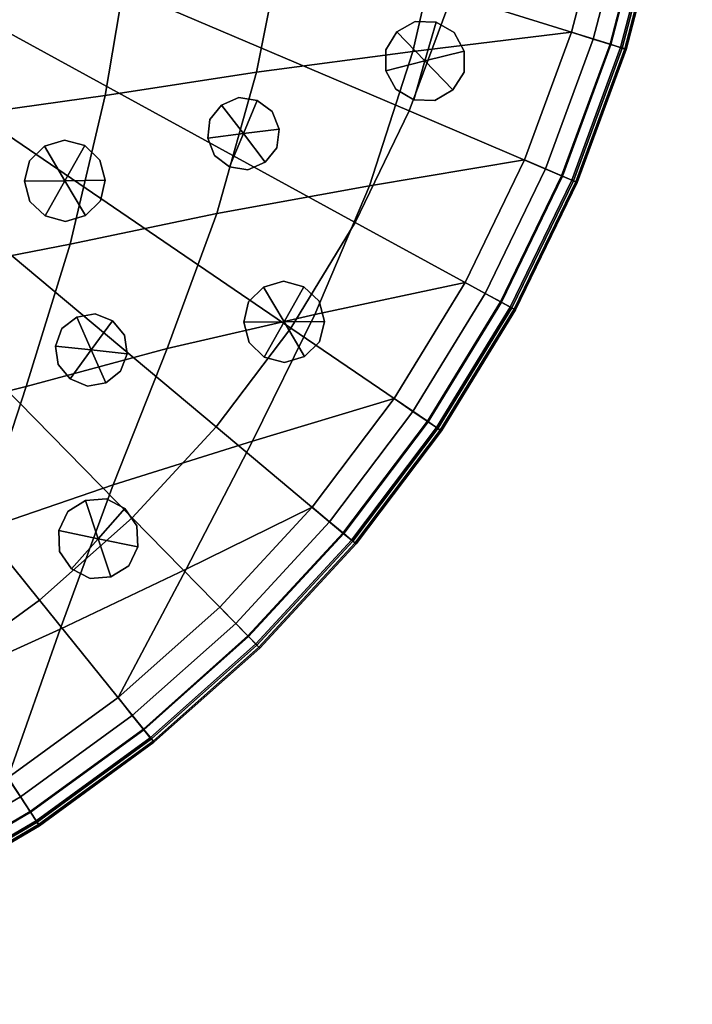
# Model space of a CAD drawing. Extents: x -205 to 106, y -289 to 197.
# Drawn here: x -3 to 40, y -285 to -221 of the extents above; entities that cross this region are included whole.
import ezdxf

# ---------------------------------------------------------------- set-up
doc = ezdxf.new("R2010")
doc.units = 0
doc.header["$MEASUREMENT"] = 0
doc.layers.get('0').update_dxf_attribs({"linetype": 'CONTINUOUS'})

msp = doc.modelspace()

# ---------------------------------------------------------------- meshes
mesh = msp.add_polyface()
corners = [(-96.735, -126.701, 747.497), (-17.385, -162.919, 743.435), (-121.254, -150.629, 747.526), (-98.009, -263.566, 747.497), (-102.665, -146, 745.968), (-41.277, -140.093, 744.297), (5.564, -185.856, 744.543), (-20.443, -142.483, 744.912), (-62.67, -272.757, 746.929), (-122.078, -239.186, 747.526), (22.481, -223.534, 747.231), (-81.005, -269.589, 747.139), (-128.081, -222.133, 747.231), (3.236, -165.787, 745.049), (-87.093, -162.271, 743.435), (25.793, -205.495, 747.068), (-16.135, -207.029, 742.631), (25.965, -187.064, 747.068), (-8.357, -264.4, 747.497), (-107.764, -164.754, 745.049), (-84.649, -248.617, 744.912), (22.988, -168.968, 747.231), (-42.422, -118.344, 746.93), (-64.925, -183.799, 741.5), (-130.886, -185.606, 747.068), (-110.657, -205.247, 744.543), (-103.578, -244.16, 745.968), (-43.862, -272.932, 746.929), (-39.992, -184.031, 741.5), (-64.118, -161.112, 742.501), (-64.757, -229.768, 742.501), (-110.466, -184.778, 744.543), (-7.083, -127.535, 747.497), (-63.817, -251.008, 744.297), (-87.707, -228.182, 743.435), (-108.328, -225.314, 745.049), (16.162, -240.472, 747.526), (7.884, -256.862, 748.092), (-40.208, -207.246, 741.501), (-89.164, -206.349, 742.631), (16.986, -151.915, 747.526), (-1.514, -146.941, 745.968), (-131.057, -204.037, 747.068), (-2.427, -245.101, 745.968), (-21.437, -249.206, 744.912), (-42.313, -251.208, 744.297), (-24.087, -121.512, 747.139), (-40.348, -161.333, 742.501), (-83.655, -141.895, 744.912), (-25.47, -270.106, 747.139), (-15.928, -184.746, 742.631), (5.374, -206.326, 744.543), (2.672, -226.347, 745.049), (-127.573, -167.567, 747.231), (-79.622, -120.995, 747.139), (-62.781, -139.893, 744.297), (-65.141, -207.014, 741.5), (-40.987, -229.989, 742.501), (-88.957, -184.066, 742.631), (-61.23, -118.168, 746.929), (-112.976, -134.239, 748.092), (-17.999, -228.83, 743.435), (-114.107, -255.727, 748.092), (9.015, -135.374, 748.092), (-131.734, -236.935, 748.481), (0.41, -235.933, 745.466), (-40.097, -172.566, 741.894), (6.666, -242.665, 746.66), (12.947, -167.452, 746.06), (-77.686, -109.81, 748.481), (-40.03, -195.626, 741.357), (-52.235, -161.048, 742.376), (-138.287, -220.691, 748.481), (-44.616, -284.548, 748.481), (-108.584, -125.957, 748.481), (-109.427, -174.656, 744.736), (-63.515, -150.252, 743.307), (-27.946, -207.199, 741.948), (25.858, -238.401, 748.481), (-11.162, -274.739, 748.481), (-53.27, -273.224, 746.901), (-120.533, -185.219, 745.73), (-9.695, -117.146, 748.481), (-16.702, -267.601, 747.305), (-131.368, -194.818, 747.047), (-77.156, -183.878, 741.948), (-29.292, -229.581, 742.861), (-79.278, -280.808, 748.481), (-77.369, -206.739, 741.948), (-19.528, -239.255, 744.101), (-41.866, -129.595, 745.495), (32.712, -222.282, 748.481), (-16.863, -218.049, 742.938), (-130.95, -152.7, 748.481), (-33.14, -119.559, 747.01), (-129.959, -213.172, 747.13), (-53.069, -251.385, 744.215), (-112.625, -241.555, 746.66), (-124.776, -158.917, 747.365), (-15.822, -195.887, 742.525), (-16.45, -173.718, 742.938), (-81.598, -131.813, 745.911), (-100.127, -184.366, 743.51), (-40.527, -218.749, 741.894), (-117.242, -142.477, 747.755), (-4.966, -206.736, 743.51), (-4.766, -185.253, 743.51), (-28.663, -161.959, 742.86), (-52.027, -139.715, 744.215), (-94.424, -246.636, 745.402), (-118.039, -223.649, 746.06), (7.533, -149.546, 746.66), (-40.742, -150.464, 743.307), (-70.534, -119.211, 747.01), (-43.098, -261.694, 745.495), (-104.862, -130.36, 747.748), (-5.472, -254.406, 746.623), (15.622, -186.484, 745.73), (-100.326, -205.849, 743.51), (-52.877, -230.053, 742.376), (1.152, -156.161, 745.466), (-41.584, -240.849, 743.308), (-82.779, -258.736, 745.911), (-137.804, -168.819, 748.481), (-111.758, -148.436, 746.659), (4.335, -216.445, 744.736), (3.492, -265.144, 748.481), (-109.806, -215.383, 744.736), (12.413, -224.864, 746.06), (-60.476, -106.553, 748.481), (-125.445, -230.833, 747.365), (-25.814, -110.293, 748.481), (-6.693, -164.2, 744.18), (-31.714, -250.48, 744.532), (-97.808, -163.352, 744.18), (-93.93, -116.362, 748.481), (5.785, -196.094, 744.478), (-7.284, -227.749, 744.18), (-27.406, -281.291, 748.481), (-65.019, -218.521, 741.894), (26.276, -196.283, 747.047), (15.441, -205.883, 745.73), (-30.695, -141.019, 744.532), (-34.558, -271.89, 747.01), (-27.733, -184.338, 741.948), (-105.502, -155.168, 745.466), (36.289, -205.136, 748.481), (-62.131, -284.385, 748.481), (4.777, -127.012, 748.481), (-18.72, -152.468, 744.101), (-76.432, -229.142, 742.861), (-61.995, -129.407, 745.495), (-88.229, -173.05, 742.938), (-64.356, -240.637, 743.308), (-0.23, -260.741, 747.748), (-89.27, -195.204, 742.525), (-141.544, -203.48, 748.481), (24.526, -214.609, 747.13), (-106.244, -234.94, 745.466), (-95.397, -273.955, 748.481), (-71.952, -271.542, 747.01), (36.452, -187.621, 748.481), (-11.626, -247.406, 745.402), (-22.313, -132.365, 745.911), (-109.87, -264.089, 748.481), (-93.466, -143.695, 745.402), (-117.505, -166.237, 746.06), (-51.822, -117.877, 746.901), (-118.219, -247.411, 747.755), (19.684, -232.184, 747.365), (-99.62, -136.695, 746.623), (-64.589, -172.338, 741.894), (-15.367, -124.179, 747.305), (-4.384, -137.581, 746.623), (-88.642, -217.381, 742.938), (24.867, -177.929, 747.13), (-75.803, -161.52, 742.861), (-52.468, -183.846, 741.335), (-85.564, -151.846, 744.1), (-88.39, -123.5, 747.305), (-23.494, -259.288, 745.911), (33.194, -170.41, 748.481), (26.642, -154.166, 748.481), (-129.618, -176.492, 747.13), (17.047, -139.513, 748.481), (-110.877, -195.01, 744.477), (-10.668, -144.465, 745.402), (-141.381, -185.966, 748.481), (13.127, -143.69, 747.756), (-121.084, -138.227, 748.481), (12.15, -248.624, 747.756), (-98.399, -226.901, 744.18), (0.975, -131.345, 747.748), (-65.113, -195.392, 741.357), (-86.372, -238.633, 744.101), (20.353, -160.268, 747.365), (-52.685, -207.181, 741.335), (-63.226, -261.506, 745.495), (-120.714, -204.618, 745.73), (-42.961, -106.716, 748.481), (-100.708, -253.52, 746.623), (4.714, -175.718, 744.736), (-74.397, -250.082, 744.532), (15.992, -252.874, 748.481), (-122.139, -251.588, 748.481), (-73.378, -140.621, 744.532), (-106.067, -259.756, 747.748), (-89.725, -266.922, 747.305), (-109.301, -250.394, 747.109), (-127.298, -244.498, 748.481), (-116.312, -258.141, 748.481), (-102.876, -269.378, 748.481), (-92.01, -256.422, 746.242), (-87.506, -277.778, 748.481), (-73.143, -260.439, 745.655), (-70.792, -283.019, 748.481), (-53.166, -261.928, 745.44), (-53.378, -284.898, 748.481), (-33.161, -260.811, 745.655), (-35.931, -283.343, 748.481), (-14.222, -257.146, 746.242), (-19.123, -278.415, 748.481), (3.179, -251.441, 747.11), (-3.599, -270.302, 748.481), (21.282, -245.881, 748.481), (10.044, -259.317, 748.481), (-115.662, -232.789, 746.332), (-135.41, -228.974, 748.481), (-96.658, -236.987, 744.733), (-75.549, -239.856, 743.611), (-52.974, -240.97, 743.202), (-30.373, -240.276, 743.611), (-9.213, -237.801, 744.733), (9.866, -233.958, 746.332), (29.682, -230.51, 748.481), (-119.731, -214.228, 745.856), (-140.339, -212.166, 748.481), (-99.628, -216.485, 743.765), (-77.041, -218.063, 742.3), (-52.78, -218.751, 741.749), (-28.481, -218.515, 742.3), (-5.862, -217.358, 743.765), (14.28, -215.475, 745.856), (34.922, -213.797, 748.481), (-120.982, -194.915, 745.687), (-141.893, -194.719, 748.481), (-100.493, -195.105, 743.422), (-77.41, -195.301, 741.825), (-52.584, -195.495, 741.182), (-27.695, -195.764, 741.825), (-4.599, -195.997, 743.422), (15.89, -196.186, 745.687), (-99.231, -173.744, 743.765), (-119.372, -175.626, 745.856), (11.22, -132.96, 748.481), (-2.216, -121.723, 748.481), (4.209, -140.707, 747.109), (22.206, -146.603, 748.481), (-17.586, -113.323, 748.481), (-13.082, -134.679, 746.242), (-34.3, -108.082, 748.481), (-31.949, -130.662, 745.655), (-51.714, -106.203, 748.481), (-51.927, -129.173, 745.44), (-69.161, -107.758, 748.481), (-71.931, -130.29, 745.655), (-85.97, -112.686, 748.481), (-90.87, -133.955, 746.242), (-101.493, -120.799, 748.481), (-108.271, -139.66, 747.109), (-115.136, -131.784, 748.481), (-126.374, -145.22, 748.481), (10.57, -158.312, 746.332), (30.318, -162.127, 748.481), (-8.434, -154.114, 744.733), (-29.544, -151.245, 743.611), (-52.128, -150.131, 743.202), (-74.721, -150.825, 743.611), (-95.879, -153.3, 744.733), (-114.958, -157.143, 746.332), (-134.774, -160.591, 748.481), (14.639, -176.873, 745.856), (35.247, -178.935, 748.481), (-5.464, -174.616, 743.765), (-28.057, -173.032, 742.3), (-52.348, -172.331, 741.749), (-76.617, -172.58, 742.3), (-140.014, -177.304, 748.481), (36.801, -196.382, 748.481)]
mesh.append_faces([[corners[k] for k in face] for face in [(0, 135, 266, 179), (0, 179, 267, 170), (0, 170, 269, 115), (0, 115, 268, 135), (1, 149, 274, 132), (1, 132, 283, 100), (1, 100, 284, 107), (1, 107, 275, 149), (2, 104, 269, 124), (2, 124, 279, 98), (2, 98, 280, 93), (2, 93, 271, 104), (3, 159, 211, 206), (3, 206, 208, 200), (3, 200, 212, 207), (3, 207, 213, 159), (4, 170, 267, 165), (4, 165, 278, 145), (4, 145, 279, 124), (4, 124, 269, 170), (5, 90, 261, 142), (5, 142, 275, 112), (5, 112, 276, 108), (5, 108, 263, 90), (6, 201, 281, 117), (6, 117, 251, 136), (6, 136, 250, 106), (6, 106, 283, 201), (7, 163, 259, 186), (7, 186, 274, 149), (7, 149, 275, 142), (7, 142, 261, 163), (8, 197, 216, 80), (8, 80, 217, 147), (8, 147, 215, 160), (8, 160, 214, 197), (9, 168, 209, 64), (9, 64, 227, 130), (9, 130, 226, 97), (9, 97, 208, 168), (10, 157, 243, 91), (10, 91, 234, 169), (10, 169, 233, 128), (10, 128, 242, 157), (11, 87, 213, 207), (11, 207, 212, 122), (11, 122, 214, 160), (11, 160, 215, 87), (12, 95, 235, 110), (12, 110, 226, 130), (12, 130, 227, 72), (12, 72, 236, 95), (13, 120, 272, 68), (13, 68, 281, 201), (13, 201, 283, 132), (13, 132, 274, 120), (14, 178, 277, 176), (14, 176, 286, 152), (14, 152, 252, 134), (14, 134, 278, 178), (15, 140, 288, 146), (15, 146, 243, 157), (15, 157, 242, 141), (15, 141, 251, 140), (16, 99, 250, 105), (16, 105, 241, 92), (16, 92, 240, 77), (16, 77, 249, 99), (17, 175, 282, 161), (17, 161, 288, 140), (17, 140, 251, 117), (17, 117, 281, 175), (18, 116, 222, 154), (18, 154, 223, 79), (18, 79, 221, 83), (18, 83, 220, 116), (19, 145, 278, 134), (19, 134, 252, 75), (19, 75, 253, 166), (19, 166, 279, 145), (20, 122, 212, 109), (20, 109, 228, 194), (20, 194, 229, 202), (20, 202, 214, 122), (21, 175, 281, 68), (21, 68, 272, 195), (21, 195, 273, 181), (21, 181, 282, 175), (22, 199, 260, 94), (22, 94, 261, 90), (22, 90, 263, 167), (22, 167, 262, 199), (23, 171, 285, 177), (23, 177, 248, 193), (23, 193, 247, 85), (23, 85, 286, 171), (24, 183, 253, 81), (24, 81, 244, 84), (24, 84, 245, 187), (24, 187, 287, 183), (25, 185, 246, 118), (25, 118, 237, 127), (25, 127, 235, 198), (25, 198, 244, 185), (26, 109, 212, 200), (26, 200, 208, 97), (26, 97, 226, 158), (26, 158, 228, 109), (27, 114, 218, 143), (27, 143, 219, 73), (27, 73, 217, 80), (27, 80, 216, 114), (28, 66, 284, 144), (28, 144, 249, 70), (28, 70, 248, 177), (28, 177, 285, 66), (29, 76, 276, 71), (29, 71, 285, 171), (29, 171, 286, 176), (29, 176, 277, 76), (30, 139, 239, 119), (30, 119, 230, 153), (30, 153, 229, 150), (30, 150, 238, 139), (31, 75, 252, 102), (31, 102, 246, 185), (31, 185, 244, 81), (31, 81, 253, 75), (32, 173, 259, 172), (32, 172, 258, 82), (32, 82, 255, 192), (32, 192, 256, 173), (33, 153, 230, 96), (33, 96, 216, 197), (33, 197, 214, 202), (33, 202, 229, 153), (34, 174, 238, 150), (34, 150, 229, 194), (34, 194, 228, 191), (34, 191, 237, 174), (35, 127, 237, 191), (35, 191, 228, 158), (35, 158, 226, 110), (35, 110, 235, 127), (36, 169, 234, 78), (36, 78, 224, 190), (36, 190, 222, 67), (36, 67, 233, 169), (37, 190, 224, 203), (37, 203, 225, 126), (37, 126, 223, 154), (37, 154, 222, 190), (38, 70, 249, 77), (38, 77, 240, 103), (38, 103, 239, 196), (38, 196, 248, 70), (39, 155, 247, 88), (39, 88, 238, 174), (39, 174, 237, 118), (39, 118, 246, 155), (40, 195, 272, 111), (40, 111, 256, 188), (40, 188, 257, 182), (40, 182, 273, 195), (41, 186, 259, 173), (41, 173, 256, 111), (41, 111, 272, 120), (41, 120, 274, 186), (42, 84, 244, 198), (42, 198, 235, 95), (42, 95, 236, 156), (42, 156, 245, 84), (43, 65, 233, 67), (43, 67, 222, 116), (43, 116, 220, 162), (43, 162, 232, 65), (44, 89, 232, 162), (44, 162, 220, 180), (44, 180, 218, 133), (44, 133, 231, 89), (45, 121, 231, 133), (45, 133, 218, 114), (45, 114, 216, 96), (45, 96, 230, 121), (46, 131, 258, 172), (46, 172, 259, 163), (46, 163, 261, 94), (46, 94, 260, 131), (47, 112, 275, 107), (47, 107, 284, 66), (47, 66, 285, 71), (47, 71, 276, 112), (48, 101, 265, 205), (48, 205, 277, 178), (48, 178, 278, 165), (48, 165, 267, 101), (49, 180, 220, 83), (49, 83, 221, 138), (49, 138, 219, 143), (49, 143, 218, 180), (50, 100, 283, 106), (50, 106, 250, 99), (50, 99, 249, 144), (50, 144, 284, 100), (51, 136, 251, 141), (51, 141, 242, 125), (51, 125, 241, 105), (51, 105, 250, 136), (52, 125, 242, 128), (52, 128, 233, 65), (52, 65, 232, 137), (52, 137, 241, 125), (53, 98, 279, 166), (53, 166, 253, 183), (53, 183, 287, 123), (53, 123, 280, 98), (54, 69, 264, 113), (54, 113, 265, 101), (54, 101, 267, 179), (54, 179, 266, 69), (55, 151, 263, 108), (55, 108, 276, 76), (55, 76, 277, 205), (55, 205, 265, 151), (56, 193, 248, 196), (56, 196, 239, 139), (56, 139, 238, 88), (56, 88, 247, 193), (57, 103, 240, 86), (57, 86, 231, 121), (57, 121, 230, 119), (57, 119, 239, 103), (58, 152, 286, 85), (58, 85, 247, 155), (58, 155, 246, 102), (58, 102, 252, 152), (59, 129, 262, 167), (59, 167, 263, 151), (59, 151, 265, 113), (59, 113, 264, 129), (60, 74, 268, 115), (60, 115, 269, 104), (60, 104, 271, 189), (60, 189, 270, 74), (61, 92, 241, 137), (61, 137, 232, 89), (61, 89, 231, 86), (61, 86, 240, 92), (62, 206, 211, 164), (62, 164, 210, 204), (62, 204, 209, 168), (62, 168, 208, 206), (63, 192, 255, 148), (63, 148, 254, 184), (63, 184, 257, 188), (63, 188, 256, 192)]])
mesh = msp.add_polyface()
corners = [(5.808, -268.021, 751.836), (-1.575, -273.392, 751.836), (-1.628, -273.313, 751.23), (5.749, -267.946, 751.23), (5.808, -268.021, 754.221), (-1.575, -273.392, 754.221), (-9.451, -278.013, 751.836), (-9.495, -277.928, 751.23), (-9.451, -278.013, 754.221), (-1.363, -201.073, 773.883), (-40.511, -196.849, 777.558), (-40.696, -198.022, 777.558), (-2.151, -206.063, 773.883), (-1.068, -196.03, 773.883), (-40.441, -195.663, 777.558), (-3.424, -210.952, 773.883), (-40.995, -199.172, 777.558), (-41.406, -200.287, 777.558), (-5.17, -215.693, 773.883), (-7.373, -220.239, 773.883), (-41.924, -201.356, 777.558), (-42.544, -202.369, 777.558), (-10.01, -224.549, 773.883), (14.617, -241.337, 771.102), (18.781, -234.533, 771.102), (-13.057, -228.578, 773.883), (-43.261, -203.317, 777.558), (-44.066, -204.189, 777.558), (-16.484, -232.29, 773.883), (4.394, -253.56, 771.102), (9.805, -247.699, 771.102), (-20.259, -235.647, 773.883), (-44.954, -204.979, 777.558), (-45.915, -205.678, 777.558), (-24.345, -238.619, 773.883), (-8.017, -263.554, 771.102), (-1.567, -258.861, 771.102), (-28.702, -241.175, 773.883), (-46.939, -206.279, 777.558), (-48.018, -206.777, 777.558), (-33.289, -243.293, 773.883), (-22.14, -270.935, 771.102), (-14.898, -267.59, 771.102), (-38.061, -244.95, 773.883), (-49.14, -207.166, 777.558), (-50.295, -207.444, 777.558), (-42.973, -246.133, 773.883), (-37.431, -275.418, 771.102), (-29.675, -273.551, 771.102), (-47.977, -246.827, 773.883), (-51.472, -207.608, 777.558), (-52.659, -207.655, 777.558), (-53.025, -247.028, 773.883), (-53.303, -276.832, 771.102), (-45.332, -276.514, 771.102), (5.808, -268.021, 760.509), (-1.575, -273.392, 760.509), (5.808, -268.021, 766.845), (-1.575, -273.392, 766.845), (-9.451, -278.013, 760.509), (-9.451, -278.013, 766.845), (4.411, -266.285, 748.819), (5.16, -267.215, 749.353), (-2.142, -272.527, 749.353), (-2.796, -271.528, 748.819), (-3.599, -270.302, 748.481), (3.492, -265.144, 748.481), (-10.483, -276.038, 748.819), (-11.162, -274.739, 748.481), (-9.93, -277.096, 749.353), (-18.128, -280.882, 749.353), (-18.574, -279.774, 748.819), (-19.123, -278.415, 748.481), (5.569, -267.724, 750.279), (-1.784, -273.073, 750.279), (-9.628, -277.674, 750.279), (5.122, -267.168, 770.107), (-2.175, -272.476, 770.106), (-1.725, -273.163, 769.873), (5.637, -267.808, 769.873), (11.865, -261.171, 770.107), (-9.958, -277.042, 770.106), (-18.15, -280.825, 770.106), (-9.578, -277.77, 769.873), (-26.675, -283.785, 770.106), (5.808, -268.021, 769.376), (-1.575, -273.392, 769.376), (-9.451, -278.013, 769.376)]
mesh.append_faces([[corners[k] for k in face] for face in [(0, 1, 2, 3), (0, 4, 5, 1), (6, 7, 2, 1), (6, 1, 5, 8), (9, 10, 11, 12), (9, 13, 14, 10), (15, 16, 17, 18), (15, 12, 11, 16), (19, 20, 21, 22), (19, 22, 23, 24), (19, 18, 17, 20), (25, 26, 27, 28), (25, 28, 29, 30), (25, 30, 23, 22), (25, 22, 21, 26), (31, 32, 33, 34), (31, 34, 35, 36), (31, 36, 29, 28), (31, 28, 27, 32), (37, 38, 39, 40), (37, 40, 41, 42), (37, 42, 35, 34), (37, 34, 33, 38), (43, 44, 45, 46), (43, 46, 47, 48), (43, 48, 41, 40), (43, 40, 39, 44), (49, 50, 51, 52), (49, 52, 53, 54), (49, 54, 47, 46), (49, 46, 45, 50), (55, 56, 5, 4), (55, 57, 58, 56), (59, 8, 5, 56), (59, 56, 58, 60), (61, 62, 63, 64), (61, 64, 65, 66), (67, 68, 65, 64), (67, 64, 63, 69), (67, 69, 70, 71), (67, 71, 72, 68), (73, 74, 63, 62), (73, 3, 2, 74), (75, 69, 63, 74), (75, 74, 2, 7), (76, 36, 35, 77), (76, 77, 78, 79), (76, 80, 29, 36), (81, 42, 41, 82), (81, 83, 78, 77), (81, 77, 35, 42), (84, 82, 41, 48), (85, 86, 58, 57), (85, 79, 78, 86), (87, 60, 58, 86), (87, 86, 78, 83)]])
mesh = msp.add_polyface()
corners = [(39.961, -205.532, 751.836), (38.538, -214.551, 751.836), (38.445, -214.532, 751.23), (39.866, -205.522, 751.23), (40.4, -196.416, 751.23), (40.495, -196.416, 751.836), (40.495, -196.416, 754.221), (39.961, -205.532, 754.221), (38.538, -214.551, 754.221), (36.236, -223.387, 751.836), (33.081, -231.956, 751.836), (32.994, -231.918, 751.23), (36.145, -223.359, 751.23), (36.236, -223.387, 754.221), (33.081, -231.956, 754.221), (-1.363, -201.073, 773.883), (-2.151, -206.063, 773.883), (27.026, -212.15, 771.102), (28.269, -204.27, 771.102), (28.736, -196.307, 771.102), (-1.068, -196.03, 773.883), (-3.424, -210.952, 773.883), (-5.17, -215.693, 773.883), (22.259, -227.355, 771.102), (25.015, -219.869, 771.102), (-7.373, -220.239, 773.883), (18.781, -234.533, 771.102), (39.961, -205.532, 760.509), (38.538, -214.551, 760.509), (40.495, -196.416, 760.509), (40.495, -196.416, 766.845), (39.961, -205.532, 766.845), (38.538, -214.551, 766.845), (36.236, -223.387, 760.509), (33.081, -231.956, 760.509), (36.236, -223.387, 766.845), (33.081, -231.956, 766.845), (37.745, -205.293, 748.819), (36.289, -205.136, 748.481), (36.801, -196.382, 748.481), (38.267, -196.396, 748.819), (39.461, -196.407, 749.353), (38.933, -205.421, 749.353), (37.526, -214.34, 749.353), (36.357, -214.096, 748.819), (34.922, -213.797, 748.481), (34.11, -222.72, 748.819), (32.712, -222.282, 748.481), (35.25, -223.078, 749.353), (32.13, -231.551, 749.353), (31.031, -231.084, 748.819), (29.682, -230.51, 748.481), (27.144, -239.104, 748.819), (25.858, -238.401, 748.481), (28.192, -239.677, 749.353), (39.582, -205.491, 750.279), (38.165, -214.473, 750.28), (40.114, -196.413, 750.279), (35.872, -223.273, 750.28), (32.73, -231.807, 750.279), (38.873, -205.414, 770.106), (37.467, -214.328, 770.106), (38.27, -214.495, 769.873), (39.689, -205.502, 769.873), (40.221, -196.414, 769.873), (39.4, -196.406, 770.106), (35.192, -223.06, 770.106), (32.074, -231.527, 770.106), (32.829, -231.849, 769.873), (35.975, -223.305, 769.873), (28.139, -239.648, 770.106), (39.961, -205.532, 769.376), (38.538, -214.551, 769.376), (40.495, -196.416, 769.376), (36.236, -223.387, 769.376), (33.081, -231.956, 769.376)]
mesh.append_faces([[corners[k] for k in face] for face in [(0, 1, 2, 3), (0, 3, 4, 5), (0, 5, 6, 7), (0, 7, 8, 1), (9, 10, 11, 12), (9, 12, 2, 1), (9, 1, 8, 13), (9, 13, 14, 10), (15, 16, 17, 18), (15, 18, 19, 20), (21, 22, 23, 24), (21, 24, 17, 16), (25, 26, 23, 22), (27, 28, 8, 7), (27, 7, 6, 29), (27, 29, 30, 31), (27, 31, 32, 28), (33, 34, 14, 13), (33, 13, 8, 28), (33, 28, 32, 35), (33, 35, 36, 34), (37, 38, 39, 40), (37, 40, 41, 42), (37, 42, 43, 44), (37, 44, 45, 38), (46, 47, 45, 44), (46, 44, 43, 48), (46, 48, 49, 50), (46, 50, 51, 47), (52, 53, 51, 50), (52, 50, 49, 54), (55, 56, 43, 42), (55, 42, 41, 57), (55, 57, 4, 3), (55, 3, 2, 56), (58, 59, 49, 48), (58, 48, 43, 56), (58, 56, 2, 12), (58, 12, 11, 59), (60, 18, 17, 61), (60, 61, 62, 63), (60, 63, 64, 65), (60, 65, 19, 18), (66, 24, 23, 67), (66, 67, 68, 69), (66, 69, 62, 61), (66, 61, 17, 24), (70, 67, 23, 26), (71, 72, 32, 31), (71, 31, 30, 73), (71, 73, 64, 63), (71, 63, 62, 72), (74, 75, 36, 35), (74, 35, 32, 72), (74, 72, 62, 69), (74, 69, 68, 75)]])
mesh = msp.add_polyface()
corners = [(25.79, -223.503, 749.506), (23.986, -221.634, 749.506), (25.074, -226, 749.506), (22.553, -226.629, 749.506), (20.749, -224.76, 749.506), (21.465, -222.262, 749.506), (22.553, -226.629, 753.676), (22.553, -226.629, 745.335), (20.746, -223.408, 749.506), (23.986, -221.634, 745.335), (25.79, -223.503, 753.676), (25.158, -222.308, 749.506), (25.79, -223.503, 745.335), (23.986, -221.634, 753.676), (22.634, -221.584, 749.506), (21.465, -222.262, 745.335), (25.793, -224.855, 749.506), (25.074, -226, 753.676), (21.465, -222.262, 753.676), (25.074, -226, 745.335), (20.749, -224.76, 745.335), (21.381, -225.955, 749.506), (20.749, -224.76, 753.676), (23.905, -226.678, 749.506), (25.793, -224.855, 753.676), (25.158, -222.308, 753.676), (25.158, -222.308, 745.335), (25.793, -224.855, 745.335), (22.634, -221.584, 753.676), (22.634, -221.584, 745.335), (23.905, -226.678, 753.676), (23.905, -226.678, 745.335), (21.381, -225.955, 753.676), (21.381, -225.955, 745.335), (20.746, -223.408, 753.676), (20.746, -223.408, 745.335)]
mesh.append_faces([[corners[k] for k in face] for face in [(0, 10, 24, 16), (0, 16, 27, 12), (0, 12, 26, 11), (0, 11, 25, 10), (1, 13, 25, 11), (1, 11, 26, 9), (1, 9, 29, 14), (1, 14, 28, 13), (2, 17, 30, 23), (2, 23, 31, 19), (2, 19, 27, 16), (2, 16, 24, 17), (3, 6, 32, 21), (3, 21, 33, 7), (3, 7, 31, 23), (3, 23, 30, 6), (4, 22, 34, 8), (4, 8, 35, 20), (4, 20, 33, 21), (4, 21, 32, 22), (5, 18, 28, 14), (5, 14, 29, 15), (5, 15, 35, 8), (5, 8, 34, 18)]])
mesh = msp.add_polyface()
corners = [(23.27, -224.131, 745.335), (21.465, -222.262, 745.335), (23.986, -221.634, 745.335), (25.79, -223.503, 745.335), (25.074, -226, 745.335), (20.749, -224.76, 745.335), (22.553, -226.629, 745.335), (20.746, -223.408, 745.335), (21.381, -225.955, 745.335), (23.905, -226.678, 745.335), (25.793, -224.855, 745.335), (25.158, -222.308, 745.335), (22.634, -221.584, 745.335)]
mesh.append_faces([[corners[k] for k in face] for face in [(0, 5, 7, 1), (0, 1, 12, 2), (0, 2, 11, 3), (0, 3, 10, 4), (0, 4, 9, 6), (0, 6, 8, 5)]])
mesh = msp.add_polyface()
corners = [(13.864, -228.523, 748.203), (12.461, -226.679, 748.203), (12.968, -230.659, 748.203), (10.671, -230.951, 748.203), (9.268, -229.108, 748.203), (10.164, -226.972, 748.203), (13.864, -228.523, 752.373), (9.408, -227.911, 748.203), (9.268, -229.108, 744.032), (9.704, -230.232, 748.203), (11.862, -231.137, 748.203), (9.268, -229.108, 752.373), (10.671, -230.951, 752.373), (10.671, -230.951, 744.032), (13.724, -229.72, 748.203), (12.461, -226.679, 752.373), (13.429, -227.398, 748.203), (10.164, -226.972, 744.032), (13.864, -228.523, 744.032), (12.461, -226.679, 744.032), (10.164, -226.972, 752.373), (11.27, -226.494, 748.203), (12.968, -230.659, 752.373), (12.968, -230.659, 744.032), (13.724, -229.72, 752.373), (13.429, -227.398, 752.373), (13.429, -227.398, 744.032), (13.724, -229.72, 744.032), (11.27, -226.494, 752.373), (11.27, -226.494, 744.032), (11.862, -231.137, 752.373), (11.862, -231.137, 744.032), (9.704, -230.232, 752.373), (9.704, -230.232, 744.032), (9.408, -227.911, 752.373), (9.408, -227.911, 744.032)]
mesh.append_faces([[corners[k] for k in face] for face in [(0, 6, 24, 14), (0, 14, 27, 18), (0, 18, 26, 16), (0, 16, 25, 6), (1, 15, 25, 16), (1, 16, 26, 19), (1, 19, 29, 21), (1, 21, 28, 15), (2, 22, 30, 10), (2, 10, 31, 23), (2, 23, 27, 14), (2, 14, 24, 22), (3, 12, 32, 9), (3, 9, 33, 13), (3, 13, 31, 10), (3, 10, 30, 12), (4, 11, 34, 7), (4, 7, 35, 8), (4, 8, 33, 9), (4, 9, 32, 11), (5, 20, 28, 21), (5, 21, 29, 17), (5, 17, 35, 7), (5, 7, 34, 20)]])
mesh = msp.add_polyface()
corners = [(11.566, -228.815, 744.032), (12.968, -230.659, 744.032), (13.864, -228.523, 744.032), (12.461, -226.679, 744.032), (10.164, -226.972, 744.032), (9.268, -229.108, 744.032), (10.671, -230.951, 744.032), (9.408, -227.911, 744.032), (9.704, -230.232, 744.032), (11.862, -231.137, 744.032), (13.724, -229.72, 744.032), (13.429, -227.398, 744.032), (11.27, -226.494, 744.032)]
mesh.append_faces([[corners[k] for k in face] for face in [(0, 5, 7, 4), (0, 4, 12, 3), (0, 3, 11, 2), (0, 2, 10, 1), (0, 1, 9, 6), (0, 6, 8, 5)]])
mesh = msp.add_polyface()
corners = [(2.666, -231.822, 747.229), (1.344, -229.586, 747.229), (1.391, -234.086, 747.229), (-1.207, -234.113, 747.229), (-2.53, -231.877, 747.229), (-1.254, -229.614, 747.229), (-1.254, -229.614, 751.4), (-1.254, -229.614, 743.059), (1.391, -234.086, 743.059), (1.391, -234.086, 751.4), (0.041, -229.225, 747.229), (-2.53, -231.877, 751.4), (-2.53, -231.877, 743.059), (1.344, -229.586, 743.059), (2.666, -231.822, 751.4), (2.328, -230.513, 747.229), (2.355, -233.138, 747.229), (-2.191, -233.186, 747.229), (-1.207, -234.113, 743.059), (0.096, -234.475, 747.229), (2.666, -231.822, 743.059), (1.344, -229.586, 751.4), (-1.207, -234.113, 751.4), (-2.219, -230.561, 747.229), (2.355, -233.138, 751.4), (2.328, -230.513, 751.4), (2.328, -230.513, 743.059), (2.355, -233.138, 743.059), (0.041, -229.225, 751.4), (0.041, -229.225, 743.059), (0.096, -234.475, 751.4), (0.096, -234.475, 743.059), (-2.191, -233.186, 751.4), (-2.191, -233.186, 743.059), (-2.219, -230.561, 751.4), (-2.219, -230.561, 743.059)]
mesh.append_faces([[corners[k] for k in face] for face in [(0, 14, 24, 16), (0, 16, 27, 20), (0, 20, 26, 15), (0, 15, 25, 14), (1, 21, 25, 15), (1, 15, 26, 13), (1, 13, 29, 10), (1, 10, 28, 21), (2, 9, 30, 19), (2, 19, 31, 8), (2, 8, 27, 16), (2, 16, 24, 9), (3, 22, 32, 17), (3, 17, 33, 18), (3, 18, 31, 19), (3, 19, 30, 22), (4, 11, 34, 23), (4, 23, 35, 12), (4, 12, 33, 17), (4, 17, 32, 11), (5, 6, 28, 10), (5, 10, 29, 7), (5, 7, 35, 23), (5, 23, 34, 6)]])
mesh = msp.add_polyface()
corners = [(0.068, -231.85, 743.059), (-1.254, -229.614, 743.059), (-1.207, -234.113, 743.059), (1.391, -234.086, 743.059), (2.666, -231.822, 743.059), (-2.53, -231.877, 743.059), (1.344, -229.586, 743.059), (-2.219, -230.561, 743.059), (-2.191, -233.186, 743.059), (0.096, -234.475, 743.059), (2.355, -233.138, 743.059), (2.328, -230.513, 743.059), (0.041, -229.225, 743.059)]
mesh.append_faces([[corners[k] for k in face] for face in [(0, 5, 7, 1), (0, 1, 12, 6), (0, 6, 11, 4), (0, 4, 10, 3), (0, 3, 9, 2), (0, 2, 8, 5)]])
mesh = msp.add_polyface()
corners = [(29.1, -240.173, 751.836), (24.334, -247.961, 751.836), (24.255, -247.908, 751.23), (29.016, -240.127, 751.23), (32.994, -231.918, 751.23), (33.081, -231.956, 751.836), (33.081, -231.956, 754.221), (29.1, -240.173, 754.221), (24.334, -247.961, 754.221), (18.825, -255.244, 751.836), (12.632, -261.953, 751.836), (12.565, -261.885, 751.23), (18.752, -255.183, 751.23), (18.825, -255.244, 754.221), (12.632, -261.953, 754.221), (5.808, -268.021, 751.836), (5.749, -267.946, 751.23), (5.808, -268.021, 754.221), (29.1, -240.173, 760.509), (24.334, -247.961, 760.509), (33.081, -231.956, 760.509), (33.081, -231.956, 766.845), (29.1, -240.173, 766.845), (24.334, -247.961, 766.845), (18.825, -255.244, 760.509), (12.632, -261.953, 760.509), (18.825, -255.244, 766.845), (12.632, -261.953, 766.845), (5.808, -268.021, 760.509), (5.808, -268.021, 766.845), (27.144, -239.104, 748.819), (28.192, -239.677, 749.353), (23.479, -247.379, 749.353), (22.492, -246.706, 748.819), (21.282, -245.881, 748.481), (25.858, -238.401, 748.481), (17.116, -253.814, 748.819), (15.992, -252.874, 748.481), (18.032, -254.58, 749.353), (11.907, -261.215, 749.353), (11.071, -260.362, 748.819), (10.044, -259.317, 748.481), (4.411, -266.285, 748.819), (3.492, -265.144, 748.481), (5.16, -267.215, 749.353), (28.765, -239.99, 750.279), (24.018, -247.746, 750.279), (32.13, -231.551, 749.353), (32.73, -231.807, 750.279), (18.533, -254.999, 750.279), (12.364, -261.68, 750.279), (5.569, -267.724, 750.279), (28.139, -239.648, 770.106), (18.781, -234.533, 771.102), (14.617, -241.337, 771.102), (23.429, -247.345, 770.106), (24.108, -247.807, 769.873), (28.86, -240.042, 769.873), (32.829, -231.849, 769.873), (32.074, -231.527, 770.106), (17.986, -254.541, 770.107), (9.805, -247.699, 771.102), (4.394, -253.56, 771.102), (11.865, -261.171, 770.107), (12.44, -261.757, 769.873), (18.616, -255.068, 769.873), (5.122, -267.168, 770.107), (5.637, -267.808, 769.873), (29.1, -240.173, 769.376), (24.334, -247.961, 769.376), (33.081, -231.956, 769.376), (18.825, -255.244, 769.376), (12.632, -261.953, 769.376), (5.808, -268.021, 769.376)]
mesh.append_faces([[corners[k] for k in face] for face in [(0, 1, 2, 3), (0, 3, 4, 5), (0, 5, 6, 7), (0, 7, 8, 1), (9, 10, 11, 12), (9, 12, 2, 1), (9, 1, 8, 13), (9, 13, 14, 10), (15, 16, 11, 10), (15, 10, 14, 17), (18, 19, 8, 7), (18, 7, 6, 20), (18, 20, 21, 22), (18, 22, 23, 19), (24, 25, 14, 13), (24, 13, 8, 19), (24, 19, 23, 26), (24, 26, 27, 25), (28, 17, 14, 25), (28, 25, 27, 29), (30, 31, 32, 33), (30, 33, 34, 35), (36, 37, 34, 33), (36, 33, 32, 38), (36, 38, 39, 40), (36, 40, 41, 37), (42, 43, 41, 40), (42, 40, 39, 44), (45, 46, 32, 31), (45, 31, 47, 48), (45, 48, 4, 3), (45, 3, 2, 46), (49, 50, 39, 38), (49, 38, 32, 46), (49, 46, 2, 12), (49, 12, 11, 50), (51, 44, 39, 50), (51, 50, 11, 16), (52, 53, 54, 55), (52, 55, 56, 57), (52, 57, 58, 59), (60, 61, 62, 63), (60, 63, 64, 65), (60, 65, 56, 55), (60, 55, 54, 61), (66, 67, 64, 63), (68, 69, 23, 22), (68, 22, 21, 70), (68, 70, 58, 57), (68, 57, 56, 69), (71, 72, 27, 26), (71, 26, 23, 69), (71, 69, 56, 65), (71, 65, 64, 72), (73, 29, 27, 72), (73, 72, 64, 67)]])
mesh = msp.add_polyface()
corners = [(16.789, -240.911, 749.492), (15.466, -238.675, 749.492), (15.514, -243.175, 749.492), (12.916, -243.202, 749.492), (11.593, -240.966, 749.492), (12.868, -238.702, 749.492), (14.219, -243.563, 749.492), (16.789, -240.911, 745.321), (12.916, -243.202, 753.662), (11.593, -240.966, 745.321), (11.932, -242.275, 749.492), (15.466, -238.675, 745.321), (11.593, -240.966, 753.662), (12.916, -243.202, 745.321), (11.904, -239.65, 749.492), (14.163, -238.314, 749.492), (15.514, -243.175, 753.662), (15.466, -238.675, 753.662), (16.789, -240.911, 753.662), (16.45, -239.602, 749.492), (16.478, -242.227, 749.492), (12.868, -238.702, 745.321), (15.514, -243.175, 745.321), (12.868, -238.702, 753.662), (16.478, -242.227, 753.662), (16.45, -239.602, 753.662), (16.45, -239.602, 745.321), (16.478, -242.227, 745.321), (14.163, -238.314, 753.662), (14.163, -238.314, 745.321), (14.219, -243.563, 753.662), (14.219, -243.563, 745.321), (11.932, -242.275, 753.662), (11.932, -242.275, 745.321), (11.904, -239.65, 753.662), (11.904, -239.65, 745.321)]
mesh.append_faces([[corners[k] for k in face] for face in [(0, 18, 24, 20), (0, 20, 27, 7), (0, 7, 26, 19), (0, 19, 25, 18), (1, 17, 25, 19), (1, 19, 26, 11), (1, 11, 29, 15), (1, 15, 28, 17), (2, 16, 30, 6), (2, 6, 31, 22), (2, 22, 27, 20), (2, 20, 24, 16), (3, 8, 32, 10), (3, 10, 33, 13), (3, 13, 31, 6), (3, 6, 30, 8), (4, 12, 34, 14), (4, 14, 35, 9), (4, 9, 33, 10), (4, 10, 32, 12), (5, 23, 28, 15), (5, 15, 29, 21), (5, 21, 35, 14), (5, 14, 34, 23)]])
mesh = msp.add_polyface()
corners = [(14.191, -240.939, 745.321), (15.514, -243.175, 745.321), (16.789, -240.911, 745.321), (11.593, -240.966, 745.321), (12.868, -238.702, 745.321), (12.916, -243.202, 745.321), (15.466, -238.675, 745.321), (11.904, -239.65, 745.321), (11.932, -242.275, 745.321), (14.219, -243.563, 745.321), (16.478, -242.227, 745.321), (16.45, -239.602, 745.321), (14.163, -238.314, 745.321)]
mesh.append_faces([[corners[k] for k in face] for face in [(0, 2, 10, 1), (0, 1, 9, 5), (0, 5, 8, 3), (0, 3, 7, 4), (0, 4, 12, 6), (0, 6, 11, 2)]])
mesh = msp.add_polyface()
corners = [(4.073, -242.993, 748.316), (3.136, -240.875, 748.316), (2.707, -244.864, 748.317), (0.404, -244.616, 748.317), (-0.533, -242.498, 748.316), (0.833, -240.627, 748.316), (4.073, -242.993, 744.146), (3.91, -241.799, 748.316), (2.02, -240.419, 748.316), (3.136, -240.875, 752.487), (3.136, -240.875, 744.146), (0.833, -240.627, 744.146), (0.833, -240.627, 752.487), (2.707, -244.863, 744.146), (2.707, -244.864, 752.487), (3.66, -244.125, 748.317), (4.073, -242.993, 752.487), (-0.12, -241.365, 748.316), (-0.533, -242.498, 744.146), (0.404, -244.616, 744.146), (-0.533, -242.498, 752.487), (-0.37, -243.692, 748.317), (0.404, -244.616, 752.487), (1.52, -245.072, 748.317), (3.66, -244.125, 752.487), (3.91, -241.799, 752.487), (3.91, -241.799, 744.146), (3.66, -244.125, 744.146), (2.02, -240.419, 752.487), (2.02, -240.419, 744.146), (1.52, -245.072, 752.487), (1.52, -245.072, 744.146), (-0.37, -243.692, 752.487), (-0.37, -243.692, 744.146), (-0.12, -241.365, 752.487), (-0.12, -241.365, 744.146)]
mesh.append_faces([[corners[k] for k in face] for face in [(0, 16, 24, 15), (0, 15, 27, 6), (0, 6, 26, 7), (0, 7, 25, 16), (1, 9, 25, 7), (1, 7, 26, 10), (1, 10, 29, 8), (1, 8, 28, 9), (2, 14, 30, 23), (2, 23, 31, 13), (2, 13, 27, 15), (2, 15, 24, 14), (3, 22, 32, 21), (3, 21, 33, 19), (3, 19, 31, 23), (3, 23, 30, 22), (4, 20, 34, 17), (4, 17, 35, 18), (4, 18, 33, 21), (4, 21, 32, 20), (5, 12, 28, 8), (5, 8, 29, 11), (5, 11, 35, 17), (5, 17, 34, 12)]])
mesh = msp.add_polyface()
corners = [(1.77, -242.745, 744.146), (0.833, -240.627, 744.146), (2.707, -244.863, 744.146), (0.404, -244.616, 744.146), (-0.533, -242.498, 744.146), (4.073, -242.993, 744.146), (3.136, -240.875, 744.146), (-0.12, -241.365, 744.146), (-0.37, -243.692, 744.146), (1.52, -245.072, 744.146), (3.66, -244.125, 744.146), (3.91, -241.799, 744.146), (2.02, -240.419, 744.146)]
mesh.append_faces([[corners[k] for k in face] for face in [(0, 3, 8, 4), (0, 4, 7, 1), (0, 1, 12, 6), (0, 6, 11, 5), (0, 5, 10, 2), (0, 2, 9, 3)]])
mesh = msp.add_polyface()
corners = [(4.758, -255.425, 749.369), (3.936, -252.96, 749.369), (3.034, -257.369, 749.369), (0.489, -256.849, 749.369), (-0.333, -254.384, 749.369), (1.39, -252.44, 749.369), (-0.333, -254.384, 745.198), (0.248, -253.163, 749.369), (1.39, -252.44, 753.54), (3.034, -257.369, 745.198), (1.39, -252.44, 745.198), (4.177, -256.646, 749.369), (4.758, -255.425, 753.54), (4.758, -255.425, 745.199), (2.738, -252.333, 749.369), (4.702, -254.074, 749.369), (3.034, -257.369, 753.54), (3.936, -252.96, 753.54), (3.936, -252.96, 745.199), (-0.278, -255.735, 749.369), (-0.333, -254.384, 753.54), (0.489, -256.849, 745.198), (1.687, -257.476, 749.369), (0.489, -256.849, 753.54), (4.177, -256.646, 753.54), (4.702, -254.074, 753.54), (4.702, -254.074, 745.199), (4.177, -256.646, 745.199), (2.738, -252.333, 753.54), (2.738, -252.333, 745.199), (1.687, -257.476, 753.54), (1.687, -257.476, 745.198), (-0.278, -255.735, 753.54), (-0.278, -255.735, 745.198), (0.248, -253.163, 753.54), (0.248, -253.163, 745.198)]
mesh.append_faces([[corners[k] for k in face] for face in [(0, 12, 24, 11), (0, 11, 27, 13), (0, 13, 26, 15), (0, 15, 25, 12), (1, 17, 25, 15), (1, 15, 26, 18), (1, 18, 29, 14), (1, 14, 28, 17), (2, 16, 30, 22), (2, 22, 31, 9), (2, 9, 27, 11), (2, 11, 24, 16), (3, 23, 32, 19), (3, 19, 33, 21), (3, 21, 31, 22), (3, 22, 30, 23), (4, 20, 34, 7), (4, 7, 35, 6), (4, 6, 33, 19), (4, 19, 32, 20), (5, 8, 28, 14), (5, 14, 29, 10), (5, 10, 35, 7), (5, 7, 34, 8)]])
mesh = msp.add_polyface()
corners = [(2.212, -254.904, 745.198), (3.034, -257.369, 745.198), (4.758, -255.425, 745.199), (-0.333, -254.384, 745.198), (3.936, -252.96, 745.199), (1.39, -252.44, 745.198), (0.489, -256.849, 745.198), (0.248, -253.163, 745.198), (-0.278, -255.735, 745.198), (1.687, -257.476, 745.198), (4.177, -256.646, 745.199), (4.702, -254.074, 745.199), (2.738, -252.333, 745.199)]
mesh.append_faces([[corners[k] for k in face] for face in [(0, 2, 10, 1), (0, 1, 9, 6), (0, 6, 8, 3), (0, 3, 7, 5), (0, 5, 12, 4), (0, 4, 11, 2)]])

doc.saveas('drawing.dxf')
